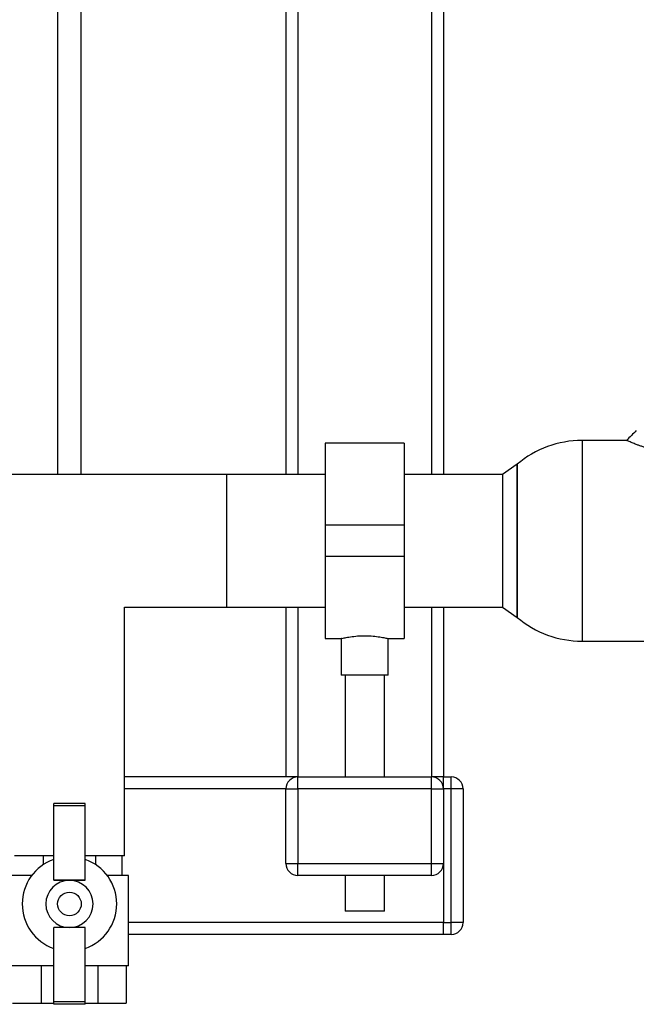
# Paper-space layout 'Blatt1' of a CAD drawing. Units: millimetres. Extents: x 0 to 2970, y 0 to 2100.
# Drawn here: x 1178 to 1334, y 1248 to 1498 of the extents above; entities that cross this region are included whole.
import ezdxf

# ---------------------------------------------------------------- set-up
doc = ezdxf.new("R2010")
doc.units = ezdxf.units.MM
doc.header["$LTSCALE"] = 5
doc.layers.add('1', color=7, linetype='Continuous')
doc.styles.add('SLDTEXTSTYLE1', font='TXT', dxfattribs={"width": 0.605})
doc.dimstyles.new('SLDDIMSTYLE0', dxfattribs={"dimtxt": 17.5, "dimasz": 12.5, "dimexe": 0, "dimexo": 0.0625, "dimgap": 4.375, "dimtad": 1, "dimdec": 1, "dimrnd": 1e-09, "dimzin": 4, "dimdsep": 46, "dimtxsty": 'SLDTEXTSTYLE1', "dimsah": 1, "dimcen": 0.09, "dimadec": 0, "dimazin": 1, "dimtfac": 1, "dimtdec": 1, "dimtofl": 0, "dimtmove": 0, "dimatfit": 3, "dimfxl": 1, "dimfrac": 2, "dimtolj": 1, "dimtzin": 12, "dimarcsym": 0})

# ---------------------------------------------------------------- blocks, each defined once
blk = doc.blocks.new('_D')
at = {"layer": '1'}
for p, q in [((310.27, 1387.3), (310.27, 1954.01)), ((1460.47, 1387.3), (1460.47, 1954.01)), ((1460.47, 1949.01), (310.27, 1949.01))]:
    blk.add_line(p, q, dxfattribs=at)
for points in [[(310.27, 1949.01), (322.77, 1947.01), (322.77, 1951.01)], [(1460.47, 1949.01), (1447.97, 1951.01), (1447.97, 1947.01)]]:
    blk.add_solid(points, dxfattribs=at)
at = {"layer": '1', "insert": (839.25, 1971.57), "char_height": 17.5, "attachment_point": 1, "style": 'SLDTEXTSTYLE1'}
blk.add_mtext('ca. 1200', dxfattribs=at)

psp = doc.layouts.new('Blatt1')

# ---------------------------------------------------------------- linework, layer by layer
at = {"color": 7, "linetype": 'Continuous', "lineweight": 30}
for p, q in [((1245.37, 1675.45), (1245.37, 1382.3)), ((1248.37, 1675.45), (1248.37, 1382.3)), ((1282.37, 1675.45), (1282.37, 1382.3)), ((1285.37, 1675.45), (1285.37, 1382.3)), ((1187.37, 1647.7), (1187.37, 1382.3)), ((1193.37, 1382.3), (1193.37, 1647.7)), ((1331.87, 1390.95), (1320.6, 1390.95)), ((1320.6, 1390.95), (1320.6, 1339.95)), ((1275.37, 1390.3), (1255.37, 1390.3)), ((1255.37, 1390.3), (1255.37, 1369.45)), ((1275.37, 1390.3), (1275.37, 1369.45)), ((1304.12, 1384.91), (1300.37, 1382.3)), ((1304.12, 1384.91), (1304.12, 1365.45)), ((1304.12, 1345.99), (1304.12, 1384.91)), ((1230.37, 1382.3), (1150.37, 1382.3)), ((1255.37, 1382.3), (1230.27, 1382.3)), ((1230.27, 1382.3), (1230.27, 1365.45)), ((1230.37, 1365.45), (1230.37, 1382.3)), ((1300.37, 1382.3), (1275.37, 1382.3)), ((1300.37, 1382.3), (1300.37, 1348.6)), ((1275.37, 1369.45), (1255.37, 1369.45)), ((1255.37, 1369.45), (1255.37, 1361.45)), ((1275.37, 1369.45), (1275.37, 1361.45)), ((1230.27, 1365.45), (1230.27, 1348.6)), ((1230.37, 1348.6), (1230.37, 1365.45)), ((1304.12, 1365.45), (1304.12, 1345.99)), ((1275.37, 1361.45), (1255.37, 1361.45)), ((1255.37, 1361.45), (1255.37, 1340.6)), ((1275.37, 1361.45), (1275.37, 1340.6)), ((1204.37, 1348.6), (1230.37, 1348.6)), ((1204.37, 1285.45), (1204.37, 1348.6)), ((1230.27, 1348.6), (1255.37, 1348.6)), ((1245.37, 1348.6), (1245.37, 1305.45)), ((1248.37, 1348.6), (1248.37, 1305.45)), ((1275.37, 1348.6), (1300.37, 1348.6)), ((1282.37, 1348.6), (1282.37, 1305.45)), ((1285.37, 1348.6), (1285.37, 1305.45)), ((1300.37, 1348.6), (1304.12, 1345.99)), ((1255.37, 1340.6), (1259.44, 1340.6)), ((1259.37, 1340.62), (1259.37, 1331.34)), ((1271.34, 1340.6), (1275.37, 1340.6)), ((1271.37, 1331.34), (1271.37, 1340.61)), ((1320.6, 1339.95), (1370.14, 1339.95)), ((1271.37, 1331.34), (1259.37, 1331.34)), ((1260.37, 1331.34), (1260.37, 1305.45)), ((1270.37, 1305.45), (1270.37, 1331.34)), ((1245.37, 1305.45), (1204.37, 1305.45)), ((1248.37, 1305.45), (1245.37, 1305.45)), ((1248.37, 1302.45), (1248.37, 1305.45)), ((1248.37, 1305.45), (1282.37, 1305.45)), ((1282.37, 1302.45), (1282.37, 1305.45)), ((1285.37, 1305.45), (1282.37, 1305.45)), ((1285.37, 1305.45), (1287.37, 1305.45)), ((1285.37, 1302.45), (1285.37, 1305.45)), ((1287.37, 1302.45), (1287.37, 1305.45)), ((1245.37, 1302.45), (1204.37, 1302.45)), ((1245.37, 1283.45), (1245.37, 1302.45)), ((1245.37, 1302.45), (1248.37, 1302.45)), ((1282.37, 1302.45), (1248.37, 1302.45)), ((1248.37, 1302.45), (1248.37, 1283.45)), ((1282.37, 1302.45), (1285.37, 1302.45)), ((1282.37, 1283.45), (1282.37, 1302.45)), ((1285.37, 1302.45), (1285.37, 1283.45)), ((1287.37, 1302.45), (1285.37, 1302.45)), ((1287.37, 1268.45), (1287.37, 1302.45)), ((1290.37, 1302.45), (1287.37, 1302.45)), ((1290.37, 1302.45), (1290.37, 1268.45)), ((1194.37, 1298.7), (1186.37, 1298.7)), ((1186.37, 1298.11), (1186.37, 1298.7)), ((1194.37, 1298.11), (1194.37, 1298.7)), ((1194.37, 1298.11), (1186.37, 1298.11)), ((1186.37, 1279.2), (1186.37, 1298.11)), ((1194.37, 1279.2), (1194.37, 1298.11)), ((1186.37, 1285.45), (1176.37, 1285.45)), ((1183.73, 1285.45), (1183.73, 1283.2)), ((1204.37, 1285.45), (1194.37, 1285.45)), ((1197.01, 1285.45), (1197.01, 1283.2)), ((1203.65, 1285.45), (1203.65, 1280.45)), ((1245.37, 1283.45), (1248.37, 1283.45)), ((1248.37, 1280.45), (1248.37, 1283.45)), ((1248.37, 1283.45), (1282.37, 1283.45)), ((1282.37, 1280.45), (1282.37, 1283.45)), ((1282.37, 1283.45), (1285.37, 1283.45)), ((1285.37, 1283.45), (1285.37, 1268.45)), ((1180.81, 1280.45), (1175.37, 1280.45)), ((1190.37, 1279.2), (1186.37, 1279.2)), ((1186.37, 1279.2), (1186.37, 1279.2)), ((1194.37, 1279.2), (1190.37, 1279.2)), ((1194.37, 1279.2), (1194.37, 1279.2)), ((1205.37, 1280.45), (1199.93, 1280.45)), ((1205.37, 1257.45), (1205.37, 1280.45)), ((1282.37, 1280.45), (1248.37, 1280.45)), ((1260.37, 1280.45), (1260.37, 1271.34)), ((1270.37, 1271.34), (1270.37, 1280.45)), ((1270.37, 1271.34), (1260.37, 1271.34)), ((1285.37, 1268.45), (1205.37, 1268.45)), ((1285.37, 1268.45), (1287.37, 1268.45)), ((1285.37, 1265.45), (1285.37, 1268.45)), ((1290.37, 1268.45), (1287.37, 1268.45)), ((1287.37, 1265.45), (1287.37, 1268.45)), ((1190.37, 1267.2), (1186.37, 1267.2)), ((1186.37, 1248.29), (1186.37, 1267.2)), ((1186.37, 1267.2), (1186.37, 1267.2)), ((1194.37, 1267.2), (1190.37, 1267.2)), ((1194.37, 1248.29), (1194.37, 1267.2)), ((1194.37, 1267.2), (1194.37, 1267.2)), ((1285.37, 1265.45), (1205.37, 1265.45)), ((1287.37, 1265.45), (1285.37, 1265.45)), ((1186.37, 1257.45), (1175.37, 1257.45)), ((1183.16, 1257.45), (1183.16, 1247.95)), ((1205.37, 1257.45), (1194.37, 1257.45)), ((1197.59, 1257.45), (1197.59, 1247.95)), ((1204.81, 1257.45), (1204.81, 1247.95)), ((1194.37, 1248.29), (1186.37, 1248.29)), ((1186.37, 1247.7), (1186.37, 1248.29)), ((1194.37, 1247.7), (1194.37, 1248.29)), ((1175.94, 1247.95), (1183.16, 1247.95)), ((1183.16, 1247.95), (1186.37, 1247.95)), ((1194.37, 1247.7), (1186.37, 1247.7)), ((1194.37, 1247.95), (1197.59, 1247.95)), ((1197.59, 1247.95), (1204.81, 1247.95))]:
    psp.add_line(p, q, dxfattribs=at)
psp.add_circle((1190.37, 1273.2), 3, dxfattribs=at)
for centre, radius, start, end in [((1320.6, 1365.45), 25.5, 90, 130.2659), ((1320.6, 1365.45), 25.5, 229.7341, 270), ((1248.37, 1302.45), 3, 90, 180), ((1282.37, 1302.45), 3, 0, 90), ((1287.37, 1302.45), 3, 0, 90), ((1190.37, 1273.2), 12, 109.4712, 250.5288), ((1190.37, 1273.2), 12, 289.4712, 70.5288), ((1248.37, 1283.45), 3, 180, 270), ((1282.37, 1283.45), 3, 270, 0), ((1190.37, 1273.2), 6, 90, 270), ((1190.37, 1273.2), 6, 270, 90), ((1287.37, 1268.45), 3, 270, 0)]:
    psp.add_arc(centre, radius, start, end, dxfattribs=at)
for points, knots in [([(1334.37, 1393.45), (1333.95, 1393.03), (1333.12, 1392.2), (1332.29, 1391.37), (1331.87, 1390.95)], [0, 0, 0, 0, 0.4997902, 1, 1, 1, 1]), ([(1350.45, 1388.26), (1349.64, 1388.13), (1348.01, 1387.87), (1345.99, 1387.78), (1344.51, 1387.8), (1343.64, 1387.84), (1342.8, 1387.91), (1342.02, 1387.99), (1341.23, 1388.1), (1340.65, 1388.2), (1340.03, 1388.31), (1339.32, 1388.45), (1338.42, 1388.67), (1337.58, 1388.89), (1336.83, 1389.1), (1336.06, 1389.34), (1335.3, 1389.6), (1334.64, 1389.83), (1334.05, 1390.05), (1333.53, 1390.26), (1332.8, 1390.55), (1332.29, 1390.77), (1332, 1390.89), (1331.9, 1390.94), (1331.86, 1390.95), (1331.87, 1390.95), (1331.87, 1390.95)], [0, 0, 0, 0, 0.09951, 0.20007, 0.233737, 0.271926, 0.302279, 0.331938, 0.365276, 0.398577, 0.403273, 0.443414, 0.489358, 0.523052, 0.560509, 0.597948, 0.641576, 0.683774, 0.717301, 0.755164, 0.797368, 0.896542, 0.929772, 0.963218, 0.99657, 1, 1, 1, 1]), ([(1259.44, 1340.62), (1259.42, 1340.61), (1259.34, 1340.59), (1259.85, 1340.72), (1260.94, 1340.94), (1262.58, 1341.2), (1264.54, 1341.35), (1266.57, 1341.33), (1268.45, 1341.16), (1270.01, 1340.9), (1271.02, 1340.69), (1271.46, 1340.58), (1271.35, 1340.61), (1271.34, 1340.61)], [0, 0, 0, 0, 0.032539, 0.136721, 0.241819, 0.349568, 0.457744, 0.563242, 0.667182, 0.773055, 0.881362, 0.988868, 1, 1, 1, 1]), ([(1186.37, 1279.2), (1186.99, 1279.2), (1188.25, 1279.2), (1189.62, 1279.2), (1190.33, 1279.2), (1190.37, 1279.2)], [0, 0, 0, 0, 0.478999, 0.969399, 1, 1, 1, 1]), ([(1190.37, 1279.2), (1191.04, 1279.2), (1192.41, 1279.2), (1193.71, 1279.2), (1194.37, 1279.2)], [0, 0, 0, 0, 0.491787, 1, 1, 1, 1]), ([(1190.37, 1267.2), (1189.7, 1267.2), (1188.33, 1267.2), (1187.03, 1267.2), (1186.37, 1267.2)], [0, 0, 0, 0, 0.491787, 1, 1, 1, 1]), ([(1194.37, 1267.2), (1193.75, 1267.2), (1192.49, 1267.2), (1191.12, 1267.2), (1190.41, 1267.2), (1190.37, 1267.2)], [0, 0, 0, 0, 0.478999, 0.969399, 1, 1, 1, 1])]:
    psp.add_open_spline(points, degree=3, knots=knots, dxfattribs=at)

# ---------------------------------------------------------------- dimensions: what is measured, and where the dimension line sits
at = {"layer": '1'}
dim = psp.add_linear_dim(base=(310.27, 1949.01), p1=(1460.47, 1382.3), p2=(310.27, 1382.3), dimstyle='SLDDIMSTYLE0', dxfattribs=at)
dim.commit()
dim.dimension.update_dxf_attribs({"geometry": '_D', "text_midpoint": (885.37, 1949.01), "dimtype": 160})

doc.saveas('drawing.dxf')
